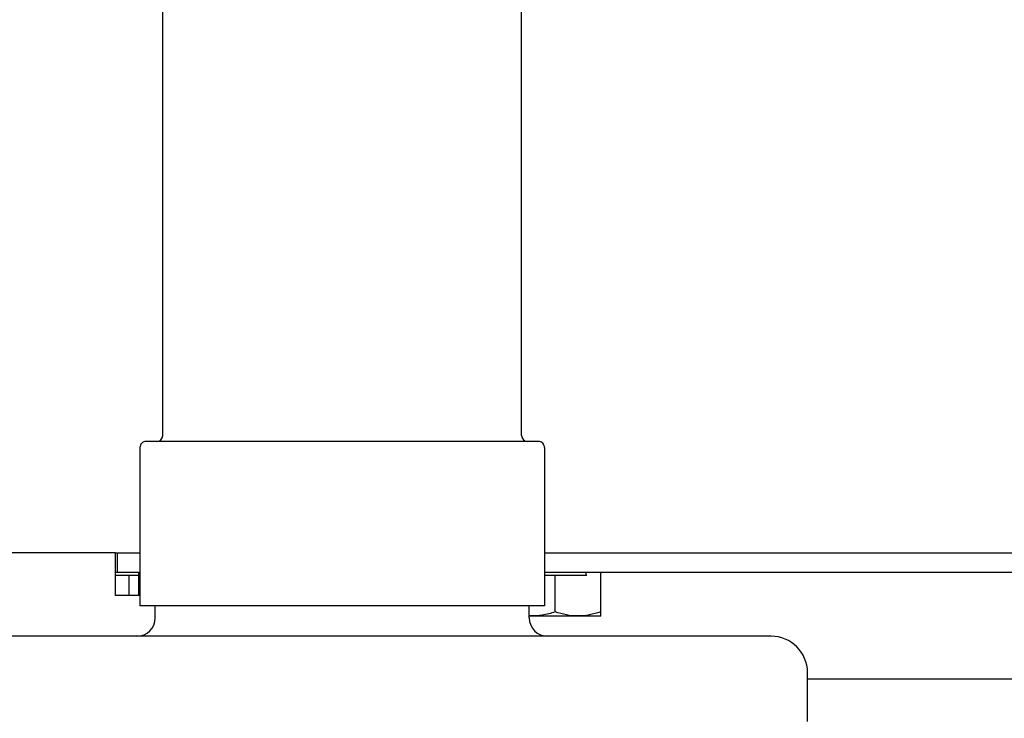
# Model space of a CAD drawing. Units: millimetres. Extents: x -2962 to 6501, y -10680 to 10664.
# Drawn here: x -2489 to -2327, y -2874 to -2759 of the extents above; entities that cross this region are included whole.
import ezdxf

# ---------------------------------------------------------------- set-up
doc = ezdxf.new("R2010")
doc.units = ezdxf.units.MM
doc.header["$LTSCALE"] = 462
for name, color, linetype in [('03010000405_BL189', 7, 'CONTINUOUS'), ('03010000410_BL194', 7, 'CONTINUOUS'), ('58413176107_BL53', 7, 'CONTINUOUS'), ('58413176501_BL15', 7, 'CONTINUOUS'), ('58413176506_BL123', 7, 'CONTINUOUS'), ('67613176301_BL191', 7, 'CONTINUOUS'), ('67613176302_BL195', 7, 'CONTINUOUS')]:
    doc.layers.add(name, color=color, linetype=linetype)

msp = doc.modelspace()

# ---------------------------------------------------------------- linework, layer by layer
at = {"layer": '03010000405_BL189', "color": 7, "linetype": 'Continuous'}
for p, q in [((-2395.869, -2850.3964), (-2402.8441, -2850.3964)), ((-2401.0941, -2856.4036), (-2401.0941, -2850.3964)), ((-2396.019, -2849.8964), (-2396.019, -2850.3964)), ((-2393.5941, -2857.0733), (-2393.5941, -2849.8964)), ((-2393.634, -2857.0964), (-2405.3441, -2857.0964)), ((-2393.5793, -2857.0648), (-2393.6339, -2857.0964))]:
    msp.add_line(p, q, dxfattribs=at)
for points, knots in [([(-2401.0941, -2856.4036), (-2401.7799, -2856.6321), (-2403.1773, -2857.0059), (-2404.6279, -2857.0973), (-2405.3442, -2857.0606)], [0, 0, 0, 0, 0.50193526, 1, 1, 1, 1]), ([(-2393.5941, -2856.4036), (-2394.2007, -2856.6057), (-2395.4335, -2856.9444), (-2397.3441, -2857.1377), (-2399.2548, -2856.9444), (-2400.4876, -2856.6057), (-2401.0941, -2856.4036)], [0, 0, 0, 0, 0.25093448, 0.50000001, 0.74906554, 1, 1, 1, 1])]:
    msp.add_open_spline(points, degree=3, knots=knots, dxfattribs=at)
at = {"layer": '03010000410_BL194', "color": 7, "linetype": 'Continuous'}
for p, q in [((-2469.5941, -2850.3964), (-2473.3941, -2850.3964)), ((-2471.0941, -2853.6964), (-2471.0941, -2850.3964))]:
    msp.add_line(p, q, dxfattribs=at)
at = {"layer": '58413176107_BL53', "color": 7, "linetype": 'Continuous'}
msp.add_line((-2359.5941, -2867.3964), (-2258.5941, -2867.3964), dxfattribs=at)
at = {"layer": '58413176501_BL15', "color": 7, "linetype": 'Continuous'}
for p, q in [((-2473.3941, -2846.6964), (-2469.3441, -2846.6964)), ((-2473.0941, -2846.6964), (-2473.0941, -2849.8964)), ((-2402.8441, -2846.6964), (-2276.0941, -2846.6964)), ((-2473.3941, -2849.8964), (-2469.3441, -2849.8964)), ((-2402.8441, -2849.8964), (-2276.0941, -2849.8964))]:
    msp.add_line(p, q, dxfattribs=at)
at = {"layer": '58413176506_BL123', "color": 7, "linetype": 'Continuous'}
for p, q in [((-2473.3941, -2846.6964), (-2656.8441, -2846.6964)), ((-2473.3941, -2846.6964), (-2473.3941, -2853.6964)), ((-2469.5941, -2849.9964), (-2469.5941, -2853.6964)), ((-2469.3441, -2849.9964), (-2469.5941, -2849.9964)), ((-2469.3441, -2853.6964), (-2473.3941, -2853.6964))]:
    msp.add_line(p, q, dxfattribs=at)
at = {"layer": '67613176301_BL191', "color": 7, "linetype": 'Continuous'}
for p, q in [((-2466.8441, -2857.3964), (-2466.8441, -2855.3964)), ((-2405.3441, -2857.3964), (-2405.3441, -2855.3964)), ((-2365.5941, -2860.3964), (-2506.5941, -2860.3964)), ((-2359.5941, -2874.3964), (-2359.5941, -2866.3964))]:
    msp.add_line(p, q, dxfattribs=at)
for centre, radius, start, end in [((-2469.8441, -2857.3964), 3, 270, 0), ((-2402.3441, -2857.3964), 3, 180, 270), ((-2365.5941, -2866.3964), 6, 0, 90)]:
    msp.add_arc(centre, radius, start, end, dxfattribs=at)
at = {"layer": '67613176302_BL195', "color": 7, "linetype": 'Continuous'}
for p, q in [((-2465.5941, -2827.3964), (-2465.5941, -2737.3964)), ((-2406.5941, -2827.3964), (-2406.5941, -2737.3964)), ((-2469.3441, -2829.3964), (-2469.3441, -2855.3964)), ((-2403.8441, -2828.3964), (-2468.3441, -2828.3964)), ((-2402.8441, -2829.3964), (-2402.8441, -2855.3964)), ((-2402.8441, -2855.3964), (-2469.3441, -2855.3964))]:
    msp.add_line(p, q, dxfattribs=at)
for centre, start, end in [((-2466.5941, -2827.3964), 270, 0), ((-2405.5941, -2827.3964), 180, 270), ((-2468.3441, -2829.3964), 89.99997, 180), ((-2403.8441, -2829.3964), 0, 90.00003)]:
    msp.add_arc(centre, 1, start, end, dxfattribs=at)

doc.saveas('drawing.dxf')
